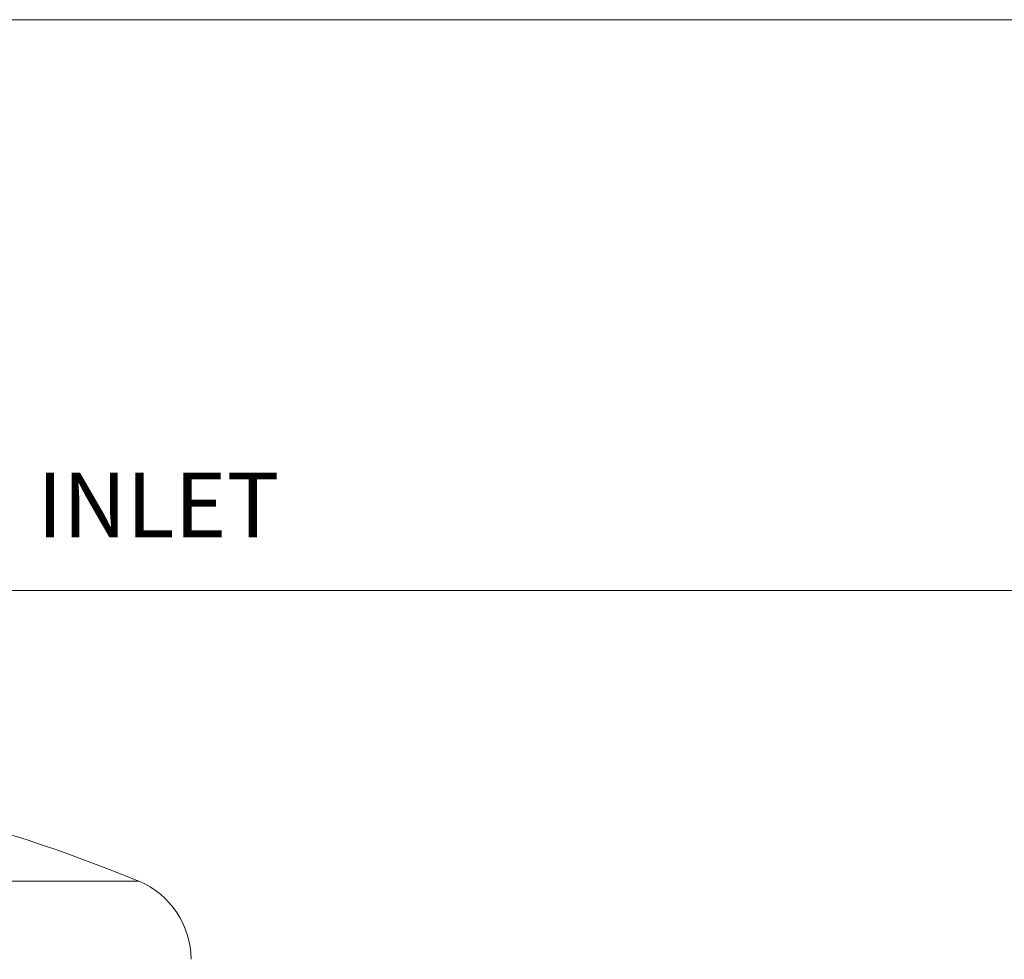
# Model space of a CAD drawing. Units: inches. Extents: x 2 to 443, y 3 to 342.
# Drawn here: x 168 to 204, y 285 to 320 of the extents above; entities that cross this region are included whole.
import ezdxf

# ---------------------------------------------------------------- set-up
doc = ezdxf.new("R2010")
doc.units = ezdxf.units.IN
doc.header["$MEASUREMENT"] = 0
doc.layers.add('7', color=7, linetype='Continuous', lineweight=15)
doc.styles.add('SLDTEXTSTYLE0', font='TXT', dxfattribs={"width": 0.75})
doc.dimstyles.new('SLDDIMSTYLE1', dxfattribs={"dimtxt": 2.4, "dimasz": 2.4, "dimexe": 0, "dimexo": 0.0625, "dimgap": 0.6, "dimtad": 0, "dimtih": 1, "dimtoh": 1, "dimrnd": 1e-09, "dimzin": 12, "dimdsep": 46, "dimtxsty": 'SLDTEXTSTYLE0', "dimsah": 1, "dimcen": 0.09, "dimadec": 0, "dimazin": 0, "dimtfac": 1, "dimtofl": 0, "dimtmove": 0, "dimatfit": 3, "dimfxl": 0, "dimtolj": 1, "dimtzin": 12, "dimarcsym": 0})

# ---------------------------------------------------------------- blocks, each defined once
blk = doc.blocks.new('*D8')
at = {"layer": '7'}
for p, q in [((160.673, 298.445), (216.14, 298.445)), ((213.64, 298.445), (213.64, 271.973)), ((214.392, 271.688), (214.392, 268.452)), ((214.392, 271.688), (214.879, 271.688)), ((223.431, 271.688), (222.944, 271.688)), ((223.431, 271.688), (223.431, 268.452)), ((214.392, 268.452), (214.879, 268.452)), ((223.431, 268.452), (222.944, 268.452)), ((213.64, 241.695), (213.64, 268.167)), ((178.458, 241.695), (216.14, 241.695))]:
    blk.add_line(p, q, dxfattribs=at)
for points in [[(213.64, 298.445), (213.24, 296.045), (214.04, 296.045)], [(213.64, 241.695), (214.04, 244.095), (213.24, 244.095)]]:
    blk.add_solid(points, dxfattribs=at)
at = {"layer": '7', "char_height": 2.4, "attachment_point": 1, "style": 'SLDTEXTSTYLE0'}
for s, insert in [('56-3/4"', (202.875, 271.26)), ('1441', (215.367, 271.26))]:
    blk.add_mtext(s, dxfattribs=dict(at, insert=insert))

msp = doc.modelspace()

# ---------------------------------------------------------------- linework, layer by layer
at = {"color": 7, "linetype": 'Continuous', "lineweight": 15}
msp.add_line((172.276, 287.653), (128.183, 287.653), dxfattribs=at)
for centre, radius, start, end in [((150.398, 234.873), 57.135, 67.4853, 87.8999), ((171.076, 284.757), 3.135, 0, 67.4853)]:
    msp.add_arc(centre, radius, start, end, dxfattribs=at)
at = {"layer": '7', "color": 7, "lineweight": 0}
msp.add_line((428.969, 319.626), (8.969, 319.626), dxfattribs=at)

# ---------------------------------------------------------------- texts
at = {"layer": '7', "insert": (168.493, 302.82), "char_height": 2.4, "attachment_point": 1, "style": 'SLDTEXTSTYLE0'}
msp.add_mtext('INLET', dxfattribs=at)

# ---------------------------------------------------------------- dimensions: what is measured, and where the dimension line sits
at = {"layer": '7'}
dim = msp.add_linear_dim(base=(213.64, 241.695), p1=(159.673, 298.445), p2=(177.458, 241.695), angle=90, dimstyle='SLDDIMSTYLE1', dxfattribs=at)
dim.commit()
dim.dimension.update_dxf_attribs({"geometry": '*D8', "text_midpoint": (213.64, 270.07), "dimtype": 160})

doc.saveas('drawing.dxf')
